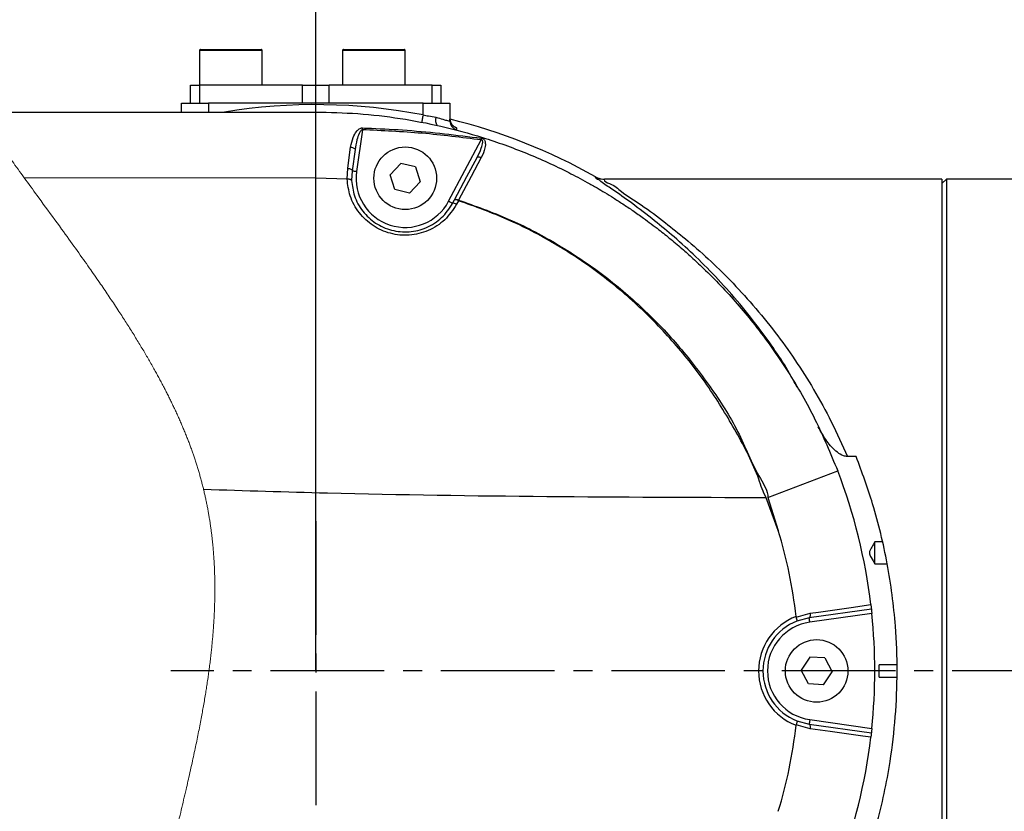
# Model space of a CAD drawing. Units: millimetres. Extents: x 0 to 14111, y 0 to 8316.
# Drawn here: x 13282 to 13447, y 1180 to 1312 of the extents above; entities that cross this region are included whole.
import ezdxf

# ---------------------------------------------------------------- set-up
doc = ezdxf.new("R2010")
doc.units = ezdxf.units.MM
doc.header["$PDSIZE"] = -1
doc.linetypes.add('CENTER2', pattern=[28.575, 19.05, -3.175, 3.175, -3.175])
doc.linetypes.add('SLD-实线', pattern=[0])
doc.layers.add('PDF_TEXT', color=7, linetype='SLD-实线')
doc.styles.get("Standard").update_dxf_attribs({"font": 'SIMSUN.TTC'})
doc.dimstyles.new('ISO-25', dxfattribs={"dimtxt": 2.5, "dimasz": 2.5, "dimexe": 1.25, "dimexo": 0.625, "dimtad": 1, "dimtxsty": 'Standard', "dimcen": 2.5, "dimadec": 0, "dimazin": 0, "dimtfac": 1, "dimtmove": 0, "dimatfit": 3, "dimfxl": 1, "dimarcsym": 0})

# ---------------------------------------------------------------- blocks, each defined once
blk = doc.blocks.new('*D53')
at = {"color": 0, "lineweight": -2}
for p, q in [((13331.39, 1203.23), (13331.39, 1354.49)), ((13542.89, 1203.23), (13542.89, 1354.49)), ((13361.39, 1353.49), (13512.89, 1353.49))]:
    blk.add_line(p, q, dxfattribs=at)
at = {"color": 0}
for points in [[(13361.39, 1358.49), (13361.39, 1348.49), (13331.39, 1353.49)], [(13512.89, 1348.49), (13512.89, 1358.49), (13542.89, 1353.49)]]:
    blk.add_solid(points, dxfattribs=at)
at = {"layer": 'Defpoints', "color": 0}
for p in [(13542.89, 1353.49), (13331.39, 1203.23), (13542.89, 1203.23)]:
    blk.add_point(p, dxfattribs=at)
at = {"color": 0, "insert": (13437.14, 1369.49), "char_height": 30, "attachment_point": 5}
blk.add_mtext('141', dxfattribs=at)

msp = doc.modelspace()

# ---------------------------------------------------------------- linework, layer by layer
at = {"color": 7, "linetype": 'SLD-实线', "lineweight": 25}
for p, q in [((13311.89419, 1307.32876), (13311.89419, 1301.47876)), ((13311.98829, 1307.32876), (13311.89419, 1307.32876)), ((13322.39419, 1307.32876), (13311.98829, 1307.32876)), ((13312.04421, 1307.47876), (13322.2442, 1307.47876)), ((13322.39419, 1301.47876), (13322.39419, 1307.32876)), ((13335.89419, 1307.32876), (13335.89419, 1301.47876)), ((13335.98829, 1307.32876), (13335.89419, 1307.32876)), ((13346.39419, 1307.32876), (13335.98829, 1307.32876)), ((13336.04421, 1307.47876), (13346.24421, 1307.47876)), ((13346.39419, 1301.47876), (13346.39419, 1307.32876)), ((13310.39421, 1298.47876), (13310.39421, 1301.47876)), ((13310.39421, 1301.47876), (13311.89419, 1301.47876)), ((13311.89419, 1301.47876), (13311.89419, 1298.47876)), ((13329.14419, 1301.47876), (13311.89419, 1301.47876)), ((13329.14419, 1298.47876), (13329.14419, 1301.47876)), ((13329.14419, 1301.47876), (13331.3942, 1301.47876)), ((13331.3942, 1298.47876), (13331.3942, 1301.47876)), ((13331.3942, 1301.47876), (13333.64422, 1301.47876)), ((13333.64422, 1298.47876), (13333.64422, 1301.47876)), ((13350.89422, 1301.47876), (13333.64422, 1301.47876)), ((13350.89422, 1298.47876), (13350.89422, 1301.47876)), ((13350.89422, 1301.47876), (13352.3942, 1301.47876)), ((13352.3942, 1301.47876), (13352.3942, 1298.47876)), ((13308.89422, 1296.97876), (13308.89422, 1298.47876)), ((13308.89422, 1298.47876), (13313.39421, 1298.47876)), ((13349.3942, 1298.47876), (13313.39421, 1298.47876)), ((13313.39421, 1298.47876), (13313.39421, 1296.97876)), ((13349.3942, 1298.47876), (13353.89418, 1298.47876)), ((13349.3942, 1296.50152), (13349.3942, 1298.47876)), ((13353.89418, 1298.47876), (13353.89418, 1295.46238)), ((13274.72118, 1296.97876), (13331.3942, 1296.97876)), ((13331.39854, 1285.90099), (13331.3942, 1296.97876)), ((13339.20524, 1294.00514), (13338.22449, 1287.0268)), ((13353.67853, 1282.00548), (13359.1497, 1292.29527)), ((13336.74655, 1287.5483), (13337.24786, 1291.10928)), ((13337.98225, 1290.69219), (13337.48179, 1287.13118)), ((13345.64777, 1288.35778), (13343.87931, 1286.45449)), ((13348.14505, 1287.78594), (13345.64777, 1288.35778)), ((13336.66269, 1285.72266), (13336.74655, 1287.5483)), ((13337.48179, 1287.13118), (13337.4028, 1285.48547)), ((13344.64333, 1283.9713), (13343.87931, 1286.45449)), ((13348.14505, 1287.78594), (13348.90912, 1285.30276)), ((13331.39854, 1285.90099), (13282.51586, 1285.93567)), ((13336.65223, 1285.72282), (13331.39854, 1285.90099)), ((13336.65223, 1285.72284), (13336.66269, 1285.72266)), ((13347.14065, 1283.39947), (13348.90912, 1285.30276)), ((13436.39419, 1285.72876), (13379.79815, 1285.72876)), ((13437.14418, 1285.72876), (13436.39419, 1284.97876)), ((13436.39419, 1285.72876), (13436.39419, 1203.22876)), ((13470.14421, 1285.72876), (13437.14418, 1285.72876)), ((13437.14418, 1285.72876), (13437.14418, 1120.72876)), ((13347.14065, 1283.39947), (13344.64333, 1283.9713)), ((13354.34072, 1281.65338), (13354.65937, 1282.25267)), ((13355.32219, 1282.10912), (13355.00359, 1281.5073)), ((13422.02015, 1239.18967), (13420.55758, 1239.18967)), ((13407.2118, 1232.32009), (13418.9221, 1236.81336)), ((13408.96297, 1226.78913), (13406.92038, 1232.27017)), ((13407.2118, 1232.32009), (13408.96297, 1226.78913)), ((13426.46229, 1224.86918), (13425.1442, 1224.86918)), ((13425.1442, 1221.18765), (13425.1442, 1224.75718)), ((13425.1442, 1221.18765), (13427.22596, 1221.18765)), ((13411.94742, 1212.34918), (13411.96512, 1212.27453)), ((13411.96512, 1212.27453), (13414.32578, 1212.91758)), ((13414.14165, 1212.14117), (13412.07805, 1211.59554)), ((13424.56806, 1213.60651), (13414.14165, 1212.14117)), ((13424.64813, 1212.86039), (13414.24603, 1211.39847)), ((13414.2286, 1205.54063), (13412.81749, 1203.35917)), ((13416.78724, 1205.41114), (13414.2286, 1205.54063)), ((13416.78724, 1205.41114), (13417.9709, 1203.09835)), ((13428.88875, 1204.25984), (13425.89419, 1204.25984)), ((13425.89419, 1202.19768), (13425.89419, 1204.25984)), ((13414.00114, 1201.04638), (13412.81749, 1203.35917)), ((13416.55979, 1200.91689), (13417.9709, 1203.09835)), ((13425.89419, 1202.19768), (13428.88875, 1202.19768)), ((13436.39419, 1203.22876), (13436.39419, 1120.72876)), ((13416.55979, 1200.91689), (13414.00114, 1201.04638)), ((13411.96512, 1194.18299), (13411.94742, 1194.10833)), ((13414.32578, 1193.53994), (13411.96512, 1194.18299)), ((13412.07805, 1194.86198), (13414.14165, 1194.31635)), ((13414.14165, 1194.31635), (13424.56806, 1192.85101)), ((13414.24603, 1195.05905), (13424.64813, 1193.59713))]:
    msp.add_line(p, q, dxfattribs=at)
at = {"color": 7, "linetype": 'SLD-实线', "lineweight": 18}
msp.add_line((13418.9221, 1236.81336), (13418.8263, 1237.06199), dxfattribs=at)
at = {"color": 7, "linetype": 'CENTER2', "lineweight": 25}
msp.add_line((13331.39421, 1228.35375), (13331.39421, 1178.10377), dxfattribs=at)
at = {"color": 7, "linetype": 'SLD-实线', "lineweight": 18, "flags": 128}
for points in [[(13274.72118, 1296.97876), (13274.88337, 1296.73877), (13275.04609, 1296.49866), (13275.2093, 1296.25844), (13275.373, 1296.0181), (13275.53716, 1295.77765), (13275.7018, 1295.53709), (13275.86693, 1295.29642), (13276.03252, 1295.05564), (13276.2065, 1294.80326), (13276.38093, 1294.55077), (13276.55586, 1294.29816), (13276.73128, 1294.04542), (13276.90714, 1293.79256), (13277.08345, 1293.53959), (13277.26021, 1293.28649), (13277.43741, 1293.03327), (13277.61506, 1292.77993), (13277.79316, 1292.52648), (13277.97162, 1292.27291), (13278.15052, 1292.01922), (13278.36188, 1291.72008), (13278.57373, 1291.42077), (13278.78616, 1291.1213), (13278.99908, 1290.82167), (13279.21639, 1290.51643), (13279.43423, 1290.21103), (13279.65251, 1289.90546), (13279.87129, 1289.59972), (13280.09052, 1289.29382), (13280.3063, 1288.99323), (13280.52244, 1288.69248), (13280.73903, 1288.39158), (13280.95598, 1288.09052), (13281.21477, 1287.73192), (13281.47409, 1287.3731), (13281.73386, 1287.01406), (13281.99408, 1286.65481), (13282.25479, 1286.29535), (13282.51586, 1285.93567), (13282.78627, 1285.56353), (13283.05709, 1285.19116), (13283.32826, 1284.81857), (13283.59979, 1284.44576), (13283.87163, 1284.07272), (13284.13891, 1283.70614), (13284.40646, 1283.33934), (13284.67423, 1282.97234), (13284.94223, 1282.60513), (13285.32539, 1282.08019), (13285.70885, 1281.55483), (13286.09259, 1281.02906), (13286.4765, 1280.50288), (13286.8605, 1279.97629), (13287.24455, 1279.44931), (13287.62855, 1278.92192), (13288.01242, 1278.39414), (13288.39616, 1277.86597), (13288.77967, 1277.33741), (13289.08075, 1276.92185), (13289.3816, 1276.50605), (13289.68219, 1276.09002), (13289.98251, 1275.67376), (13290.28247, 1275.25726), (13290.55489, 1274.87844), (13290.82691, 1274.49942), (13291.09862, 1274.12022), (13291.36997, 1273.74084), (13291.64092, 1273.36127), (13291.91142, 1272.98152), (13292.18143, 1272.60159), (13292.42855, 1272.25317), (13292.67526, 1271.90459), (13292.92154, 1271.55587), (13293.16732, 1271.207), (13293.41265, 1270.85798), (13293.65744, 1270.50882), (13293.86688, 1270.20942), (13294.07591, 1269.90993), (13294.2845, 1269.61032), (13294.49273, 1269.31061), (13294.70047, 1269.0108), (13294.9078, 1268.71088), (13295.11469, 1268.41086), (13295.30387, 1268.13576), (13295.4927, 1267.86057), (13295.68113, 1267.5853), (13295.8691, 1267.30994), (13296.05664, 1267.0345), (13296.24372, 1266.75898), (13296.41784, 1266.50189), (13296.59156, 1266.24474), (13296.76487, 1265.98752), (13296.93779, 1265.73022), (13297.11025, 1265.47286), (13297.28227, 1265.21542), (13297.45389, 1264.95792), (13297.64213, 1264.67459), (13297.8298, 1264.39117), (13298.01693, 1264.10767), (13298.20352, 1263.8241), (13298.38949, 1263.54044), (13298.54403, 1263.30399), (13298.69812, 1263.0675), (13298.85181, 1262.83094), (13299.00505, 1262.59433), (13299.1579, 1262.35767), (13299.31024, 1262.12095), (13299.45352, 1261.89771), (13299.59639, 1261.67442), (13299.73882, 1261.45108), (13299.88088, 1261.2277), (13300.02251, 1261.00427), (13300.17226, 1260.76724), (13300.32148, 1260.53017), (13300.4703, 1260.29305), (13300.61854, 1260.05587), (13300.76633, 1259.81864), (13300.91362, 1259.58136), (13301.05203, 1259.35759), (13301.18994, 1259.13378), (13301.3274, 1258.90992), (13301.46442, 1258.68602), (13301.60094, 1258.46208), (13301.73697, 1258.23809), (13301.87256, 1258.01406), (13302.00761, 1257.78998), (13302.14221, 1257.56586), (13302.27628, 1257.3417), (13302.40744, 1257.1215), (13302.53815, 1256.90126), (13302.66837, 1256.68098), (13302.79806, 1256.46066), (13302.91768, 1256.2567), (13303.03686, 1256.05269), (13303.15555, 1255.84866), (13303.27383, 1255.64459), (13303.39167, 1255.44049), (13303.50906, 1255.23635), (13303.62601, 1255.03218), (13303.75408, 1254.80756), (13303.88162, 1254.5829), (13304.00858, 1254.3582), (13304.13496, 1254.13345), (13304.2608, 1253.90867), (13304.36518, 1253.72133), (13304.46921, 1253.53395), (13304.57278, 1253.34656), (13304.67596, 1253.15913), (13304.77873, 1252.97168), (13304.88106, 1252.7842), (13304.97717, 1252.60742), (13305.07293, 1252.43061), (13305.16828, 1252.25377), (13305.26323, 1252.07692), (13305.35782, 1251.90004), (13305.45773, 1251.71242), (13305.5572, 1251.52478), (13305.65622, 1251.3371), (13305.75479, 1251.14941), (13305.85291, 1250.96169), (13305.95063, 1250.77394), (13306.04232, 1250.59691), (13306.13361, 1250.41985), (13306.22449, 1250.24276), (13306.31492, 1250.06566), (13306.405, 1249.88854), (13306.49463, 1249.7114), (13306.58386, 1249.53423), (13306.67269, 1249.35705), (13306.76106, 1249.17984), (13306.84904, 1249.00262), (13306.93501, 1248.82854), (13307.02057, 1248.65444), (13307.10573, 1248.48032), (13307.19049, 1248.30618), (13307.27739, 1248.12666), (13307.36385, 1247.94712), (13307.44986, 1247.76756), (13307.53537, 1247.58798), (13307.62049, 1247.40837), (13307.70511, 1247.22876), (13307.78929, 1247.04911), (13307.87302, 1246.86946), (13307.96019, 1246.68122), (13308.04687, 1246.49297), (13308.13306, 1246.30469), (13308.21871, 1246.11639), (13308.30383, 1245.92808), (13308.3884, 1245.73974), (13308.47249, 1245.55138), (13308.556, 1245.363), (13308.63901, 1245.17461), (13308.72149, 1244.98619), (13308.80339, 1244.79775), (13308.88479, 1244.6093), (13308.96101, 1244.43159), (13309.03674, 1244.25388), (13309.11198, 1244.07614), (13309.18672, 1243.89838), (13309.26097, 1243.72061), (13309.3392, 1243.53205), (13309.41685, 1243.34347), (13309.49397, 1243.15487), (13309.57045, 1242.96625), (13309.64641, 1242.77762), (13309.72178, 1242.58896), (13309.79232, 1242.41108), (13309.86232, 1242.23317), (13309.93184, 1242.05525), (13310.00081, 1241.87732), (13310.06926, 1241.69937), (13310.13721, 1241.52141), (13310.20462, 1241.34343), (13310.27149, 1241.16543), (13310.33783, 1240.98743), (13310.40364, 1240.8094), (13310.46774, 1240.63454), (13310.53131, 1240.45967), (13310.59439, 1240.28479), (13310.65693, 1240.10989), (13310.71433, 1239.94799), (13310.77128, 1239.78608), (13310.82778, 1239.62415), (13310.88384, 1239.46222), (13310.93945, 1239.30027), (13310.99457, 1239.13831), (13311.04925, 1238.97635), (13311.10884, 1238.79817), (13311.16784, 1238.61998), (13311.22632, 1238.44178), (13311.28421, 1238.26356), (13311.34152, 1238.08533), (13311.39829, 1237.9071), (13311.45444, 1237.72884), (13311.51005, 1237.55058), (13311.56503, 1237.3723), (13311.61948, 1237.19401), (13311.67241, 1237.0189), (13311.72476, 1236.84376), (13311.77657, 1236.66862), (13311.8278, 1236.49347), (13311.87943, 1236.31511), (13311.93053, 1236.13675), (13311.981, 1235.95837), (13312.03098, 1235.77997), (13312.08033, 1235.60157), (13312.1283, 1235.42633), (13312.17573, 1235.25108), (13312.22262, 1235.07582), (13312.26898, 1234.90054), (13312.3157, 1234.72167), (13312.36192, 1234.54279), (13312.40756, 1234.36389), (13312.45267, 1234.18498), (13312.49719, 1234.00605), (13312.54118, 1233.82711), (13312.58468, 1233.64815), (13312.62594, 1233.47598), (13312.66675, 1233.30379), (13312.70703, 1233.13159), (13312.74682, 1232.95938), (13312.78615, 1232.78714), (13312.82496, 1232.6149), (13312.86327, 1232.44264), (13312.90109, 1232.27036), (13312.94016, 1232.08986), (13312.97874, 1231.90935), (13313.01674, 1231.72882), (13313.05424, 1231.54827), (13313.09121, 1231.3677), (13313.1276, 1231.18712), (13313.16354, 1231.00651), (13313.1989, 1230.8259), (13313.23373, 1230.64526), (13313.26806, 1230.4646), (13313.30185, 1230.28392), (13313.33516, 1230.10323), (13313.36605, 1229.93285), (13313.39649, 1229.76244), (13313.42649, 1229.59202), (13313.45604, 1229.42159), (13313.48509, 1229.25113), (13313.51545, 1229.07033), (13313.54531, 1228.88951), (13313.57463, 1228.70866), (13313.60347, 1228.5278), (13313.63177, 1228.34691), (13313.65962, 1228.16601), (13313.68537, 1227.99543), (13313.71071, 1227.82483), (13313.73557, 1227.6542), (13313.76002, 1227.48356), (13313.78403, 1227.31291), (13313.80763, 1227.14223), (13313.83074, 1226.97153), (13313.85345, 1226.80082), (13313.87571, 1226.63008), (13313.89753, 1226.45933), (13313.91858, 1226.2916), (13313.93919, 1226.12386), (13313.9594, 1225.9561), (13313.97916, 1225.78832), (13314.00008, 1225.60712), (13314.02051, 1225.42589), (13314.04049, 1225.24464), (13314.05998, 1225.06336), (13314.07898, 1224.88207), (13314.09753, 1224.70075), (13314.11456, 1224.52977), (13314.13124, 1224.35877), (13314.14747, 1224.18774), (13314.16325, 1224.0167), (13314.17867, 1223.84564), (13314.19539, 1223.65469), (13314.21157, 1223.46372), (13314.22731, 1223.27272), (13314.2425, 1223.0817), (13314.25717, 1222.89064), (13314.27138, 1222.69956), (13314.28506, 1222.50846), (13314.29829, 1222.31732), (13314.31099, 1222.12616), (13314.32319, 1221.93496), (13314.33495, 1221.74374), (13314.34617, 1221.5525), (13314.35695, 1221.36122), (13314.36718, 1221.16991), (13314.37697, 1220.97858), (13314.38632, 1220.78721), (13314.39552, 1220.58671), (13314.40424, 1220.38616), (13314.41247, 1220.18559), (13314.42011, 1219.98499), (13314.42731, 1219.78435), (13314.43393, 1219.58367), (13314.43956, 1219.40161), (13314.4447, 1219.21953), (13314.44948, 1219.03741), (13314.45382, 1218.85527), (13314.45775, 1218.67309), (13314.46124, 1218.49089), (13314.46486, 1218.27612), (13314.4679, 1218.06131), (13314.4704, 1217.84646), (13314.47233, 1217.63157), (13314.47371, 1217.41225), (13314.47452, 1217.19289), (13314.47474, 1216.97348), (13314.47438, 1216.75404), (13314.47349, 1216.53455), (13314.47201, 1216.31501), (13314.46996, 1216.09543), (13314.46736, 1215.87581), (13314.46419, 1215.65615), (13314.46048, 1215.43644), (13314.45619, 1215.21668), (13314.45136, 1214.99689), (13314.446, 1214.77704), (13314.44009, 1214.55715), (13314.43419, 1214.35554), (13314.42785, 1214.1539), (13314.42105, 1213.95222), (13314.41381, 1213.75049), (13314.40612, 1213.54873), (13314.39798, 1213.34693), (13314.3886, 1213.12674), (13314.37872, 1212.9065), (13314.3683, 1212.68621), (13314.35735, 1212.46588), (13314.3459, 1212.2455), (13314.33397, 1212.02506), (13314.3215, 1211.80458), (13314.3096, 1211.60243), (13314.29731, 1211.40024), (13314.28462, 1211.19801), (13314.27147, 1210.99573), (13314.25797, 1210.79342), (13314.24398, 1210.59106), (13314.22672, 1210.34817), (13314.20884, 1210.10522), (13314.19038, 1209.86221), (13314.17134, 1209.61914), (13314.15176, 1209.37601), (13314.13191, 1209.13715), (13314.11157, 1208.89824), (13314.09065, 1208.65926), (13314.06923, 1208.42023), (13314.04894, 1208.1994), (13314.0282, 1207.97851), (13314.00701, 1207.75758), (13313.98537, 1207.53659), (13313.96329, 1207.31555), (13313.94116, 1207.0984), (13313.91863, 1206.8812), (13313.89565, 1206.66394), (13313.87227, 1206.44664), (13313.84388, 1206.18787), (13313.81492, 1205.92902), (13313.78537, 1205.67011), (13313.75524, 1205.41111), (13313.72453, 1205.15204), (13313.69328, 1204.89289), (13313.66145, 1204.63366), (13313.62908, 1204.37435), (13313.59614, 1204.11497), (13313.56265, 1203.8555), (13313.52863, 1203.59596), (13313.49408, 1203.33634), (13313.461, 1203.09148), (13313.42743, 1202.84655), (13313.39341, 1202.60154), (13313.35894, 1202.35646), (13313.32398, 1202.11131), (13313.28643, 1201.85123), (13313.24839, 1201.59106), (13313.20981, 1201.33081), (13313.17078, 1201.07047), (13313.13122, 1200.81005), (13313.09117, 1200.54955), (13313.05299, 1200.30385), (13313.01437, 1200.05808), (13312.9753, 1199.81223), (13312.93582, 1199.56631), (13312.89595, 1199.32031), (13312.85097, 1199.04566), (13312.80547, 1198.77092), (13312.75947, 1198.49608), (13312.71293, 1198.22115), (13312.66595, 1197.94611), (13312.61847, 1197.67098), (13312.57055, 1197.39575), (13312.52214, 1197.12042), (13312.47564, 1196.85868), (13312.4288, 1196.59685), (13312.3815, 1196.33493), (13312.3338, 1196.07292), (13312.2857, 1195.81082), (13312.2372, 1195.54862), (13312.17953, 1195.23949), (13312.12132, 1194.93022), (13312.06258, 1194.62083), (13312.00331, 1194.3113), (13311.94233, 1193.99532), (13311.88078, 1193.67921), (13311.81873, 1193.36295), (13311.75614, 1193.04656), (13311.69302, 1192.73003), (13311.62945, 1192.41336), (13311.56539, 1192.09655), (13311.5008, 1191.77959), (13311.43575, 1191.46249), (13311.37026, 1191.14525), (13311.30432, 1190.82787), (13311.23789, 1190.51034), (13311.17102, 1190.19267), (13311.10374, 1189.87485), (13311.02922, 1189.52507), (13310.95421, 1189.17512), (13310.8787, 1188.82499), (13310.80271, 1188.47468), (13310.72622, 1188.12419), (13310.64204, 1187.74059), (13310.55733, 1187.35678), (13310.47212, 1186.97274), (13310.38634, 1186.58848), (13310.3001, 1186.204), (13310.21338, 1185.81929), (13310.12616, 1185.43436), (13310.04583, 1185.0813), (13309.96514, 1184.72806), (13309.88409, 1184.37462), (13309.80269, 1184.02099), (13309.72093, 1183.66716), (13309.63885, 1183.31314), (13309.53997, 1182.88805), (13309.44059, 1182.46268), (13309.34086, 1182.03702), (13309.24068, 1181.61108), (13309.14014, 1181.18484), (13309.04103, 1180.76593), (13308.94161, 1180.34674), (13308.84183, 1179.92727), (13308.74179, 1179.50751), (13308.62779, 1179.03015), (13308.51344, 1178.55243), (13308.39878, 1178.07433), (13308.28384, 1177.59586), (13308.16864, 1177.117), (13308.05322, 1176.63776), (13307.93757, 1176.15813), (13307.82174, 1175.67812), (13307.70028, 1175.17483), (13307.57865, 1174.67111), (13307.45692, 1174.16696), (13307.33515, 1173.66237), (13307.21328, 1173.15735), (13307.09142, 1172.65188), (13306.95847, 1172.09973), (13306.82557, 1171.54705), (13306.69271, 1170.99383), (13306.56003, 1170.44008), (13306.42753, 1169.88578), (13306.32355, 1169.44988), (13306.21975, 1169.01363), (13306.11608, 1168.57706), (13306.01264, 1168.14013), (13305.90937, 1167.70286), (13305.80633, 1167.26525), (13305.70356, 1166.82729), (13305.60101, 1166.38898), (13305.49877, 1165.95033), (13305.39685, 1165.51132), (13305.29702, 1165.0798), (13305.19756, 1164.64794), (13305.09841, 1164.21574), (13304.99966, 1163.78319), (13304.91611, 1163.4159), (13304.83291, 1163.04837), (13304.74999, 1162.68058), (13304.66733, 1162.31254), (13304.58503, 1161.94425), (13304.50305, 1161.5757), (13304.42607, 1161.22798), (13304.3494, 1160.88002), (13304.27305, 1160.53184), (13304.19705, 1160.18343), (13304.12137, 1159.83479), (13304.04604, 1159.48591), (13303.97103, 1159.1368), (13303.89642, 1158.78746), (13303.82221, 1158.43789), (13303.74836, 1158.08808), (13303.67621, 1157.74428), (13303.60442, 1157.40026), (13303.53307, 1157.05601), (13303.46213, 1156.71154), (13303.39681, 1156.39247), (13303.33186, 1156.07321), (13303.26726, 1155.75375), (13303.20307, 1155.43409), (13303.13923, 1155.11423), (13303.0758, 1154.79417), (13303.01277, 1154.47391), (13302.94388, 1154.12139), (13302.87553, 1153.76862), (13302.80767, 1153.41562), (13302.7403, 1153.06236), (13302.67342, 1152.70888), (13302.60708, 1152.35516), (13302.54123, 1152.0012), (13302.47588, 1151.64703), (13302.41106, 1151.29263), (13302.34677, 1150.93801), (13302.2841, 1150.58951), (13302.22196, 1150.24081), (13302.16032, 1149.89191), (13302.09916, 1149.54281), (13302.03743, 1149.18716), (13301.97618, 1148.83132), (13301.91547, 1148.47528), (13301.8553, 1148.11906), (13301.79567, 1147.76264), (13301.7376, 1147.41242), (13301.68007, 1147.06202), (13301.62302, 1146.71145), (13301.56647, 1146.36071), (13301.50934, 1146.00266), (13301.45275, 1145.64443), (13301.39665, 1145.28604), (13301.34112, 1144.9275), (13301.28614, 1144.5688), (13301.23169, 1144.20995), (13301.17782, 1143.85095), (13301.12941, 1143.52518), (13301.08144, 1143.19929), (13301.03392, 1142.87329), (13300.98685, 1142.54718), (13300.94027, 1142.22096), (13300.89413, 1141.89464), (13300.8484, 1141.56822), (13300.79869, 1141.20904), (13300.74952, 1140.84974), (13300.70093, 1140.49034), (13300.65282, 1140.13082), (13300.60535, 1139.7712), (13300.55841, 1139.41147), (13300.51205, 1139.05166), (13300.46623, 1138.69174), (13300.42099, 1138.33174), (13300.37629, 1137.97165), (13300.33297, 1137.61791), (13300.29019, 1137.26409), (13300.24799, 1136.9102), (13300.20633, 1136.55624), (13300.16448, 1136.19578), (13300.12318, 1135.83525), (13300.0825, 1135.47466), (13300.04235, 1135.11401), (13300.00279, 1134.75331), (13299.96453, 1134.399), (13299.92684, 1134.04465), (13299.88969, 1133.69026), (13299.85308, 1133.33582), (13299.82094, 1133.01933), (13299.7892, 1132.70282), (13299.75791, 1132.38628), (13299.7271, 1132.06973), (13299.69675, 1131.75315), (13299.66684, 1131.43656), (13299.63738, 1131.11996), (13299.60837, 1130.80335), (13299.58128, 1130.50247), (13299.55455, 1130.20157), (13299.52826, 1129.90068), (13299.50238, 1129.59979), (13299.47694, 1129.2989), (13299.45191, 1128.998), (13299.42294, 1128.64339), (13299.39456, 1128.28879), (13299.36675, 1127.93421), (13299.33957, 1127.57964), (13299.31574, 1127.26308), (13299.29245, 1126.94654), (13299.26956, 1126.63002), (13299.24721, 1126.31353), (13299.22531, 1125.99706), (13299.2039, 1125.68062), (13299.18293, 1125.36421), (13299.16246, 1125.04785), (13299.14243, 1124.73151), (13299.12294, 1124.41522), (13299.10389, 1124.09897), (13299.08534, 1123.78276), (13299.06724, 1123.4666), (13299.04967, 1123.15048), (13299.03255, 1122.83442), (13299.01592, 1122.51841), (13298.99902, 1122.18742), (13298.98266, 1121.85649), (13298.96683, 1121.52563), (13298.95154, 1121.19484), (13298.93675, 1120.86412), (13298.92253, 1120.53348), (13298.90908, 1120.20812), (13298.89616, 1119.88284), (13298.88373, 1119.55764), (13298.87184, 1119.23252), (13298.86048, 1118.90749), (13298.84962, 1118.58256), (13298.83992, 1118.27628), (13298.83062, 1117.97007), (13298.82186, 1117.66396), (13298.81354, 1117.35794), (13298.80572, 1117.05201), (13298.79835, 1116.74617), (13298.79146, 1116.44043), (13298.78502, 1116.13478), (13298.77912, 1115.82924), (13298.77362, 1115.5238), (13298.76875, 1115.22392), (13298.76433, 1114.92414), (13298.76035, 1114.62447), (13298.75686, 1114.3249), (13298.75378, 1114.02001), (13298.75118, 1113.71522), (13298.74908, 1113.41056), (13298.74743, 1113.10602), (13298.74631, 1112.8016), (13298.74564, 1112.50274), (13298.74546, 1112.204), (13298.74577, 1111.90539), (13298.74653, 1111.6069), (13298.74783, 1111.30245), (13298.74962, 1110.99815), (13298.75185, 1110.69398), (13298.75463, 1110.38996), (13298.75789, 1110.08608), (13298.76164, 1109.78235), (13298.76589, 1109.47876)], [(13424.57026, 1213.58675), (13424.52564, 1213.98033), (13424.48273, 1214.3458)], [(13424.48273, 1192.11172), (13424.52564, 1192.47719), (13424.56811, 1192.85171)]]:
    msp.add_lwpolyline(points, dxfattribs=at)
at = {"color": 7, "linetype": 'SLD-实线', "lineweight": 25, "flags": 128}
for points in [[(13349.3942, 1296.50152), (13349.35709, 1296.30927), (13349.32066, 1296.12032), (13349.28543, 1295.93789), (13349.25208, 1295.7651), (13349.22119, 1295.60491), (13349.19321, 1295.46007), (13349.16871, 1295.33305), (13349.15852, 1295.28033)], [(13339.20524, 1294.00514), (13339.20667, 1294.04545), (13339.2081, 1294.08563), (13339.20953, 1294.12559), (13339.21092, 1294.16519), (13339.21235, 1294.20433), (13339.21369, 1294.2429), (13339.21503, 1294.28078), (13339.21637, 1294.31786)], [(13359.1497, 1292.29527), (13359.15542, 1292.3355), (13359.16115, 1292.3756), (13359.16682, 1292.41547), (13359.17246, 1292.45499), (13359.17804, 1292.49404), (13359.1835, 1292.53251), (13359.18891, 1292.57027), (13359.19418, 1292.60723)], [(13337.24786, 1291.10928), (13337.39712, 1291.08487), (13337.53995, 1291.04872), (13337.67053, 1291.00229), (13337.78354, 1290.94747), (13337.87442, 1290.88651), (13337.93937, 1290.82187), (13337.97581, 1290.75621), (13337.98225, 1290.69219)], [(13354.65937, 1282.25267), (13356.7557, 1286.19527), (13358.45041, 1289.38252)], [(13359.15757, 1289.34274), (13357.45987, 1286.15621), (13355.35947, 1282.21451)], [(13358.45041, 1289.38252), (13358.4859, 1289.42394), (13358.54133, 1289.45286), (13358.61491, 1289.46836), (13358.70428, 1289.46995), (13358.80665, 1289.45757), (13358.91867, 1289.43163), (13359.03692, 1289.39294), (13359.15757, 1289.34274)], [(13336.74655, 1287.5483), (13336.89591, 1287.52394), (13337.03891, 1287.48782), (13337.16963, 1287.44139), (13337.28277, 1287.38657), (13337.37379, 1287.32559), (13337.43883, 1287.26093), (13337.47535, 1287.19523), (13337.48179, 1287.13118)], [(13337.48179, 1287.13118), (13337.49605, 1287.12917), (13337.53834, 1287.12323), (13337.60696, 1287.11359), (13337.69932, 1287.10061), (13337.81188, 1287.08479), (13337.94027, 1287.06675), (13338.07961, 1287.04717), (13338.22449, 1287.0268)], [(13354.34072, 1281.65338), (13354.32803, 1281.66014), (13354.29034, 1281.68018), (13354.22915, 1281.71272), (13354.14676, 1281.75651), (13354.04644, 1281.80987), (13353.93196, 1281.87074), (13353.80773, 1281.93679), (13353.67853, 1282.00548)], [(13354.65937, 1282.25267), (13354.69446, 1282.29363), (13354.74923, 1282.32226), (13354.82191, 1282.33767), (13354.91025, 1282.33939), (13355.0115, 1282.32734), (13355.1225, 1282.30191), (13355.23971, 1282.26391), (13355.35947, 1282.21451)], [(13414.32578, 1212.91758), (13415.69527, 1213.11016), (13421.17333, 1213.88046), (13424.48273, 1214.3458)], [(13414.14165, 1212.14117), (13414.19547, 1212.16312), (13414.24326, 1212.21245), (13414.28322, 1212.28729), (13414.31385, 1212.38479), (13414.33396, 1212.50125), (13414.34281, 1212.63225), (13414.34004, 1212.7728), (13414.32578, 1212.91758)], [(13414.24603, 1211.39847), (13414.22565, 1211.54336), (13414.20607, 1211.68269), (13414.18805, 1211.81109), (13414.17222, 1211.92364), (13414.15922, 1212.016), (13414.1496, 1212.08464), (13414.14366, 1212.1269), (13414.14165, 1212.14117)], [(13414.24603, 1195.05905), (13414.22565, 1194.91415), (13414.20607, 1194.77483), (13414.18805, 1194.64643), (13414.17222, 1194.53388), (13414.15922, 1194.44151), (13414.1496, 1194.37288), (13414.14366, 1194.33062), (13414.14165, 1194.31635)], [(13414.32578, 1193.53994), (13414.34004, 1193.68471), (13414.34281, 1193.82527), (13414.33396, 1193.95627), (13414.31385, 1194.07273), (13414.28322, 1194.17023), (13414.24326, 1194.24507), (13414.19547, 1194.2944), (13414.14165, 1194.31635)], [(13424.48273, 1192.11172), (13423.11323, 1192.30428), (13417.63523, 1193.07457), (13414.32578, 1193.53994)]]:
    msp.add_lwpolyline(points, dxfattribs=at)
at = {"color": 7, "linetype": 'SLD-实线', "lineweight": 25}
for centre, radius in [((13346.39421, 1285.87861), 5.25001), ((13415.3942, 1203.22876), 5.25)]:
    msp.add_circle(centre, radius, dxfattribs=at)
for centre, radius, start, end in [((13312.0442, 1307.32874), 0.15001, 89.995649, 179.9958141), ((13322.24425, 1307.32882), 0.14994, 359.9750353, 90.0164265), ((13336.0442, 1307.32874), 0.15001, 89.995649, 179.9958141), ((13346.24425, 1307.32882), 0.14994, 359.9750353, 90.0164265), ((13331.39418, 1203.22843), 94.99405, 79.0772295, 99.2816536), ((13353.00809, 1295.64994), 1.54907, 162.6327405, 215.9092691), ((13355.39393, 1295.80339), 1.49975, 180.0058578, 255.4772187), ((13355.39396, 1295.46255), 1.49978, 180.0066884, 255.425176), ((13331.39435, 1203.22908), 95.24965, 60.4858962, 76.3039872), ((13346.39421, 1285.87862), 8.25, 171.9999855, 332.0000337), ((13354.51845, 1280.88286), 0.79075, 52.1561401, 102.9887419), ((13354.84135, 1281.49093), 0.78317, 52.1237165, 103.4363117), ((13363.07373, 1279.42619), 8.20271, 160.1276001, 160.9084484), ((13331.39806, 1203.22965), 93.74606, 6.8099946, 20.9922245), ((13331.39661, 1203.22931), 81.06544, 6.4594554, 16.8955014), ((13415.39417, 1203.22876), 9.74999, 110.7023656, 249.2976344), ((13331.39376, 1203.22876), 93.75044, 354.1032036, 5.8967964), ((13415.39419, 1203.22876), 8.99999, 111.6207484, 248.3792516), ((13415.39422, 1203.22876), 8.25, 98.0000997, 261.9999003), ((13331.3985, 1203.22788), 81.06352, 343.1130562, 353.5406218), ((13331.39806, 1203.22787), 93.74606, 339.0077755, 353.1900054)]:
    msp.add_arc(centre, radius, start, end, dxfattribs=at)
for points, knots in [([(13331.3942, 1296.97876), (13333.74844, 1296.9275), (13338.48922, 1296.82427), (13345.50684, 1295.99373), (13352.50162, 1294.66537), (13359.58876, 1292.74391), (13366.76109, 1290.16892), (13372.02286, 1287.76824), (13375.36989, 1286.0312), (13376.95476, 1285.17036), (13378.46598, 1284.31074), (13379.92905, 1283.44283), (13381.37162, 1282.55322), (13382.93562, 1281.54738), (13384.61378, 1280.41826), (13386.64695, 1278.98292), (13388.77194, 1277.38846), (13390.99841, 1275.60789), (13392.9744, 1273.93401), (13394.91993, 1272.19025), (13397.14115, 1270.08832), (13399.68002, 1267.5079), (13402.4299, 1264.45444), (13406.20961, 1259.87114), (13410.61622, 1253.63074), (13415.31712, 1245.45159), (13417.71216, 1239.71261), (13418.9221, 1236.81336)], [0, 0, 0, 0, 0.062548427, 0.125955605, 0.187515151, 0.25162351, 0.320883144, 0.389806095, 0.405117418, 0.421092434, 0.437732, 0.451317295, 0.466297491, 0.482768574, 0.500730214, 0.520044727, 0.54890147, 0.571314762, 0.595798059, 0.617710805, 0.640736311, 0.677056445, 0.713878567, 0.749901814, 0.83488164, 0.916584595, 1, 1, 1, 1]), ([(13349.3942, 1296.50152), (13349.6994, 1296.44091), (13350.40915, 1296.29997), (13351.12284, 1296.18046), (13351.52964, 1296.11233)], [0, 0, 0, 0, 0.430010025, 1, 1, 1, 1]), ([(13351.52964, 1296.11233), (13351.6482, 1296.07836), (13352.12598, 1295.94147), (13352.83512, 1295.74577), (13353.49635, 1295.52443), (13353.8137, 1295.47493), (13353.89418, 1295.46238)], [0, 0, 0, 0, 0.150790208, 0.60761053, 0.900489077, 1, 1, 1, 1]), ([(13354.7524, 1294.45368), (13354.75706, 1294.45203), (13354.7819, 1294.44328), (13354.67408, 1294.48795), (13354.61618, 1294.52526), (13354.42249, 1294.64876), (13354.2056, 1294.86345), (13353.98754, 1295.23425), (13353.87504, 1295.57098), (13353.90247, 1295.76286), (13353.90603, 1295.78772)], [0, 0, 0, 0, 0.00728636, 0.038802734, 0.101741624, 0.201147285, 0.402757075, 0.657519669, 0.955633656, 1, 1, 1, 1]), ([(13337.24786, 1291.10928), (13337.35932, 1291.65347), (13337.55112, 1292.58993), (13338.10091, 1293.61642), (13338.59712, 1294.11219), (13338.94015, 1294.29759), (13339.13286, 1294.31173), (13339.21637, 1294.31786)], [0, 0, 0, 0, 0.415480692, 0.714974073, 0.856228286, 0.937692965, 1, 1, 1, 1]), ([(13339.20524, 1294.00514), (13339.18063, 1294.00051), (13339.13484, 1293.9919), (13339.02962, 1293.92776), (13338.85748, 1293.73467), (13338.57286, 1293.18959), (13338.23301, 1292.15163), (13338.07559, 1291.23544), (13337.98225, 1290.69219)], [0, 0, 0, 0, 0.020541012, 0.038214243, 0.100635779, 0.231462033, 0.544305137, 1, 1, 1, 1]), ([(13359.1497, 1292.29527), (13355.84182, 1292.71124), (13349.21624, 1293.5444), (13342.54553, 1293.85141), (13339.20524, 1294.00514)], [0, 0, 0, 0, 0.499259796, 1, 1, 1, 1]), ([(13339.21637, 1294.31786), (13339.71601, 1294.29892), (13342.21437, 1294.20424), (13348.8931, 1293.84765), (13355.03696, 1293.10783), (13359.19418, 1292.60723)], [0, 0, 0, 0, 0.074785167, 0.373956419, 1, 1, 1, 1]), ([(13354.76201, 1294.45036), (13354.81107, 1294.43728), (13354.9, 1294.41357), (13354.98137, 1294.37075), (13355.01785, 1294.35156)], [0, 0, 0, 0, 0.55171384, 1, 1, 1, 1]), ([(13355.01785, 1294.35156), (13355.01777, 1294.32994), (13355.01739, 1294.21644), (13355.01693, 1294.10293), (13355.01655, 1294.01103)], [0, 0, 0, 0, 0.190419677, 1, 1, 1, 1]), ([(13358.45041, 1289.38252), (13358.7082, 1289.89599), (13359.03761, 1290.55211), (13359.31224, 1291.41465), (13359.39637, 1291.80336), (13359.39046, 1292.07), (13359.35919, 1292.18132), (13359.32214, 1292.24259), (13359.27626, 1292.27905), (13359.22366, 1292.29759), (13359.18093, 1292.2991), (13359.15472, 1292.29589), (13359.1497, 1292.29527)], [0, 0, 0, 0, 0.530412443, 0.677771506, 0.838062664, 0.896005146, 0.922363852, 0.944345939, 0.961106263, 0.975533295, 0.995320305, 1, 1, 1, 1]), ([(13359.19418, 1292.60723), (13359.24201, 1292.59772), (13359.35541, 1292.57516), (13359.53659, 1292.47402), (13359.6935, 1292.28676), (13359.83037, 1291.94029), (13359.85342, 1291.48399), (13359.72281, 1290.55045), (13359.40444, 1289.8702), (13359.15757, 1289.34274)], [0, 0, 0, 0, 0.039611479, 0.093917093, 0.165365955, 0.23405783, 0.394317602, 0.530355397, 1, 1, 1, 1]), ([(13355.00359, 1281.5073), (13354.39761, 1280.59074), (13353.17771, 1278.7456), (13350.32506, 1276.94958), (13347.12204, 1276.15643), (13343.87393, 1276.46427), (13340.92497, 1277.78732), (13338.56829, 1279.98977), (13337.02357, 1282.74756), (13336.77118, 1284.76975), (13336.65223, 1285.72283)], [0, 0, 0, 0, 0.12848849, 0.258659926, 0.386609359, 0.51211974, 0.636505464, 0.76112413, 0.887415147, 1, 1, 1, 1]), ([(13337.4028, 1285.48547), (13337.40265, 1285.48769), (13337.40142, 1285.50578), (13337.37875, 1285.56298), (13337.27932, 1285.6332), (13337.1151, 1285.68825), (13336.90145, 1285.72285), (13336.74517, 1285.72273), (13336.66269, 1285.72266)], [0, 0, 0, 0, 0.008093253, 0.06616713, 0.215933352, 0.430243522, 0.6992818, 1, 1, 1, 1]), ([(13337.4028, 1285.48547), (13337.51374, 1284.62373), (13337.75122, 1282.77908), (13339.1706, 1280.25627), (13341.34646, 1278.23259), (13344.06795, 1277.01742), (13347.06491, 1276.73482), (13350.02034, 1277.46337), (13352.65358, 1279.11308), (13353.78105, 1280.81069), (13354.34072, 1281.65338)], [0, 0, 0, 0, 0.110741572, 0.23705553, 0.361865579, 0.486599269, 0.612549592, 0.740923523, 0.871394783, 1, 1, 1, 1]), ([(13378.85106, 1285.60539), (13378.5698, 1285.71175), (13378.25577, 1285.83051), (13378.31206, 1286.09138), (13378.31793, 1286.11861)], [0, 0, 0, 0, 0.89563378, 1, 1, 1, 1]), ([(13378.31793, 1286.11861), (13378.46677, 1286.04355), (13378.76876, 1285.89127), (13379.25649, 1285.76493), (13379.60515, 1285.72969), (13379.78307, 1285.72883), (13379.79815, 1285.72876)], [0, 0, 0, 0, 0.32270024, 0.654756837, 0.970736824, 1, 1, 1, 1]), ([(13412.14389, 1250.76521), (13411.81468, 1251.39302), (13410.06634, 1254.72701), (13406.77583, 1259.39038), (13402.60083, 1264.76271), (13398.93963, 1268.89834), (13395.24883, 1272.64165), (13391.6778, 1275.90459), (13388.06958, 1278.91783), (13384.58182, 1281.56062), (13381.55452, 1283.74059), (13379.6677, 1284.95131), (13378.95953, 1285.51851), (13378.85106, 1285.60539)], [0, 0, 0, 0, 0.043693439, 0.232037096, 0.350404556, 0.463296383, 0.572284156, 0.674377472, 0.761399141, 0.862024247, 0.944072001, 0.99143356, 1, 1, 1, 1]), ([(13379.79815, 1285.72876), (13379.79204, 1285.70248), (13379.70201, 1285.31563), (13381.33085, 1284.84363), (13382.89883, 1283.30941), (13386.33791, 1281.25388), (13389.82945, 1278.58531), (13394.95175, 1274.5076), (13399.8798, 1269.9237), (13404.80039, 1264.57491), (13408.42742, 1260.12626), (13411.83189, 1255.40328), (13414.98674, 1250.4052), (13417.97149, 1244.99735), (13419.68445, 1241.1505), (13420.55758, 1239.18967)], [0, 0, 0, 0, 0.001260762, 0.018563426, 0.05667011, 0.120509259, 0.200727508, 0.269219921, 0.431926081, 0.521558252, 0.615765156, 0.705619181, 0.799166099, 0.897630486, 1, 1, 1, 1]), ([(13406.92038, 1232.27017), (13406.92037, 1232.2702), (13406.39717, 1233.2512), (13405.22061, 1237.14604), (13401.96887, 1243.32674), (13397.42773, 1250.88486), (13391.98188, 1257.89521), (13385.82288, 1264.32358), (13379.01138, 1270.05149), (13371.59913, 1274.96574), (13363.70843, 1279.11479), (13358.11632, 1281.11147), (13355.32219, 1282.10912)], [0, 0, 0, 0, 0.00000128, 0.044947497, 0.163251306, 0.281349135, 0.40121552, 0.521201464, 0.640697483, 0.76019481, 0.88017986, 1, 1, 1, 1]), ([(13355.35947, 1282.21451), (13358.16091, 1281.22055), (13363.76762, 1279.23125), (13371.6831, 1275.09399), (13379.12596, 1270.1898), (13385.96354, 1264.4661), (13392.17813, 1258.04374), (13397.57338, 1251.00745), (13402.44922, 1243.51443), (13404.82471, 1237.07723), (13407.21181, 1233.45381), (13407.2118, 1232.32012), (13407.2118, 1232.32009)], [0, 0, 0, 0, 0.119666634, 0.239497139, 0.358842092, 0.478265179, 0.598175511, 0.717961739, 0.836035608, 0.954313137, 0.999998837, 1, 1, 1, 1]), ([(13420.55758, 1239.18967), (13420.32491, 1239.22275), (13419.71238, 1239.30984), (13418.46121, 1240.15597), (13416.98188, 1241.78073), (13416.11231, 1243.3674), (13415.65589, 1244.20021)], [0, 0, 0, 0, 0.096390514, 0.253753065, 0.608310532, 1, 1, 1, 1]), ([(13422.02015, 1167.26784), (13423.21713, 1170.59351), (13425.65641, 1177.37078), (13427.66279, 1186.89905), (13428.68379, 1195.55551), (13428.98332, 1203.13285), (13428.67324, 1211.73014), (13427.39997, 1221.15365), (13425.1488, 1230.68868), (13422.99054, 1236.55297), (13422.02015, 1239.18967)], [0, 0, 0, 0, 0.143882485, 0.293213355, 0.395405104, 0.498815784, 0.601860589, 0.745555858, 0.885597004, 1, 1, 1, 1]), ([(13406.92038, 1232.27017), (13382.39224, 1232.34626), (13350.93981, 1232.44383), (13319.50507, 1233.43086), (13312.58468, 1233.64815)], [0, 0, 0, 0, 0.779848842, 1, 1, 1, 1]), ([(13425.1442, 1224.86918), (13425.09091, 1224.77865), (13424.88443, 1224.42788), (13424.59836, 1223.93591), (13424.33851, 1223.44714), (13424.22242, 1223.1334), (13424.25088, 1222.72192), (13424.62908, 1222.0913), (13424.94455, 1221.53789), (13425.1442, 1221.18765)], [0, 0, 0, 0, 0.0762811158, 0.2955645631, 0.4125270646, 0.4794477366, 0.5343327137, 0.705301403, 1, 1, 1, 1]), ([(13424.48273, 1214.3458), (13424.49189, 1214.26862), (13424.50917, 1214.12303), (13424.5323, 1213.92305), (13424.55038, 1213.76451), (13424.56162, 1213.66368), (13424.56686, 1213.61722), (13424.56806, 1213.60651)], [0, 0, 0, 0, 0.313284748, 0.591016407, 0.81153853, 0.956527791, 1, 1, 1, 1]), ([(13412.07805, 1211.59554), (13412.07866, 1211.59581), (13412.08509, 1211.59856), (13412.11126, 1211.62672), (13412.1107, 1211.72067), (13412.09154, 1211.86449), (13412.04091, 1212.05949), (13411.99165, 1212.19927), (13411.96512, 1212.27453)], [0, 0, 0, 0, 0.002835357, 0.029615355, 0.154630106, 0.37035008, 0.661009223, 1, 1, 1, 1]), ([(13424.56806, 1213.60651), (13424.56961, 1213.5925), (13424.57564, 1213.53807), (13424.58852, 1213.42134), (13424.60805, 1213.24139), (13424.62873, 1213.04711), (13424.64244, 1212.91514), (13424.64813, 1212.86039)], [0, 0, 0, 0, 0.056322539, 0.218937842, 0.469530406, 0.779955545, 1, 1, 1, 1]), ([(13412.07805, 1194.86198), (13412.07866, 1194.86171), (13412.08509, 1194.85896), (13412.11126, 1194.8308), (13412.1107, 1194.73685), (13412.09154, 1194.59303), (13412.04091, 1194.39803), (13411.99165, 1194.25825), (13411.96512, 1194.18299)], [0, 0, 0, 0, 0.002835357, 0.029615355, 0.154630106, 0.37035008, 0.661009223, 1, 1, 1, 1]), ([(13424.56806, 1192.85101), (13424.56629, 1192.83517), (13424.55928, 1192.77248), (13424.54439, 1192.64001), (13424.52187, 1192.4442), (13424.50048, 1192.26046), (13424.48688, 1192.1465), (13424.48273, 1192.11172)], [0, 0, 0, 0, 0.064245777, 0.254297289, 0.537377107, 0.85878817, 1, 1, 1, 1]), ([(13424.64813, 1193.59713), (13424.63957, 1193.51474), (13424.62341, 1193.35925), (13424.60074, 1193.1483), (13424.58322, 1192.98803), (13424.57293, 1192.89479), (13424.56874, 1192.85705), (13424.56806, 1192.85101)], [0, 0, 0, 0, 0.331149715, 0.62497406, 0.848209825, 0.975712519, 1, 1, 1, 1])]:
    msp.add_open_spline(points, degree=3, knots=knots, dxfattribs=at)
at = {"layer": 'PDF_TEXT', "color": 7, "linetype": 'CENTER2'}
msp.add_line((13542.8942, 1203.22876), (13307.0942, 1203.22876), dxfattribs=at)
at = {"layer": 'PDF_TEXT', "color": 7}
msp.add_point((13331.3942, 1203.22876), dxfattribs=at)

# ---------------------------------------------------------------- dimensions: what is measured, and where the dimension line sits
dim = msp.add_linear_dim(base=(13542.89421, 1353.48828), p1=(13331.39421, 1203.22876), p2=(13542.89421, 1203.22876), dimstyle='ISO-25', override={"dimtxt": 30, "dimasz": 30, "dimexe": 1, "dimexo": 0, "dimgap": 1, "dimtad": 1, "dimjust": 0, "dimdec": 0, "dimlfac": 0.666667, "dimzin": 0, "dimdsep": 46, "dimpost": '<>', "dimse1": 0, "dimse2": 0, "dimsd1": 0, "dimsd2": 0, "dimadec": 2, "dimtdec": 3, "dimtofl": 1, "dimtvp": 0.1, "dimtzin": 0})
dim.commit()
dim.dimension.update_dxf_attribs({"geometry": '*D53', "text_midpoint": (13437.14421, 1353.48828), "dimtype": 160})

doc.saveas('drawing.dxf')
